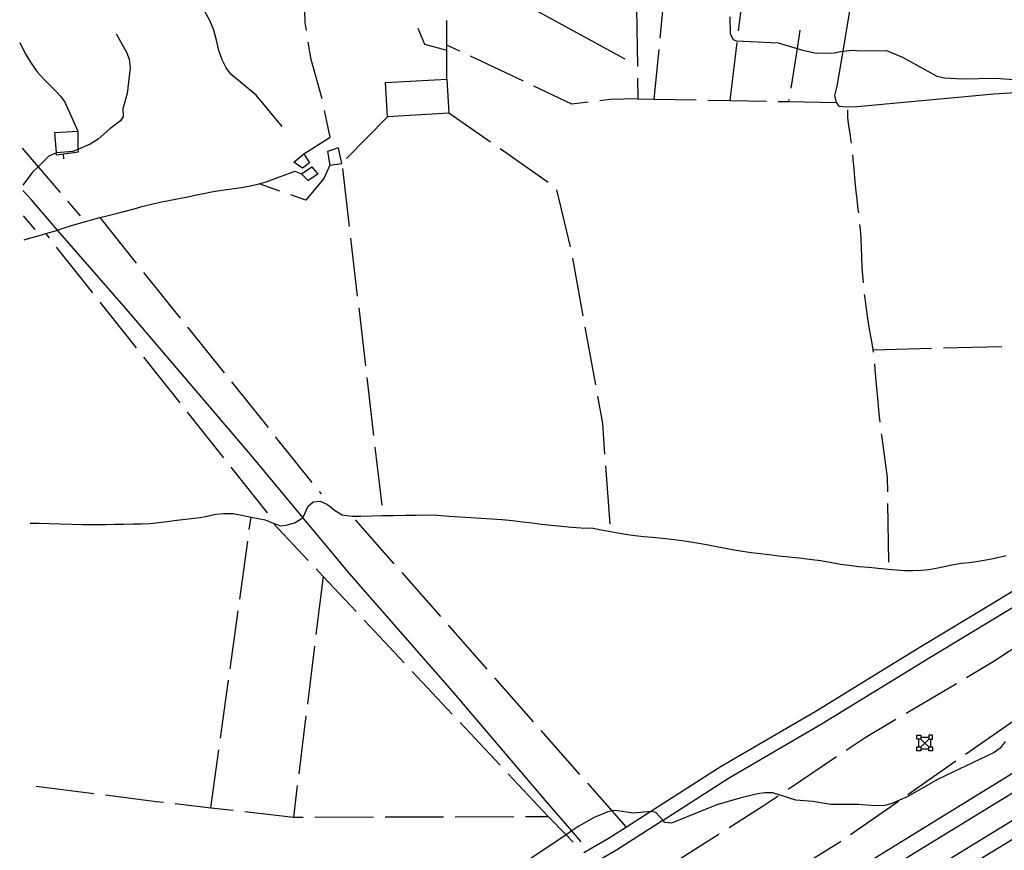
# Model space of a CAD drawing. Units: inches. Extents: x 681952 to 685676, y 4166217 to 4168603.
# Drawn here: x 681977 to 682397, y 4167005 to 4167360 of the extents above; entities that cross this region are included whole.
import ezdxf

# ---------------------------------------------------------------- set-up
doc = ezdxf.new("R2010")
doc.units = ezdxf.units.IN
doc.header["$MEASUREMENT"] = 0
doc.layers.add('Cartografia', color=7, linetype='Continuous')

msp = doc.modelspace()

# ---------------------------------------------------------------- linework, layer by layer
at = {"layer": 'Cartografia', "color": 7, "linetype": 'Continuous'}
for points in [[(682666.24, 4167342.65), (682591.34, 4167338.63), (682531.07, 4167336.93), (682427.82, 4167330.58), (682427.72, 4167330.58), (682392.93, 4167328.44), (682334.53, 4167323.05), (682330.22, 4167322.98), (682326.98, 4167323.25), (682325.63, 4167324.93), (682324.99, 4167327.94), (682325.9, 4167331.89), (682328.46, 4167346.94), (682328.46, 4167346.95), (682332.71, 4167371.9), (682352.81, 4167452.99), (682356.89, 4167469.77), (682356.89, 4167469.78), (682364.48, 4167500.98), (682377.06, 4167542.42), (682395.88, 4167589.74)], [(682366.08, 4166996.76), (682408.13, 4167022.54), (682444.68, 4167046.39), (682483.47, 4167072.07), (682503.78, 4167085.74), (682503.78, 4167085.75), (682526.64, 4167101.13), (682591.51, 4167143.93), (682607.6, 4167154.41), (682663.77, 4167192.56), (682663.81, 4167192.58), (682742.55, 4167246.05), (682754.44, 4167254.09), (682838.32, 4167310.82), (682875.32, 4167335.08), (682951.64, 4167385.14), (682958.55, 4167389.74), (682958.55, 4167389.74), (683089.1, 4167476.75), (683126.85, 4167501.91), (683186.13, 4167541.92), (683224.56, 4167567.22), (683257.34, 4167588.79)], [(683210.61, 4167578.45), (682980.95, 4167425.41), (682980.93, 4167425.39), (682946.78, 4167402.63), (682781.23, 4167292.09), (682764.69, 4167280.92), (682630.07, 4167190.08), (682630.07, 4167190.07), (682598.32, 4167168.64), (682582.18, 4167158.14), (682517.2, 4167115.27), (682489.73, 4167096.77), (682474.02, 4167086.2), (682435.34, 4167060.58), (682421.52, 4167051.57), (682399.03, 4167036.9), (682357.16, 4167011.23), (682305.28, 4166979.2)], [(682099.12, 4167355.68), (682098.55, 4167359.2), (682098.46, 4167364.43), (682098.37, 4167368.91), (682098.3, 4167373.22), (682098.22, 4167377.38), (682098.22, 4167380.63)], [(682235.34, 4167343.53), (682166.07, 4167381.34)], [(682283.83, 4167355.56), (682286.87, 4167380.38)], [(682252.66, 4167377.38), (682250.18, 4167352.51)], [(682088.81, 4167314.68), (682077.65, 4167328.04), (682066.83, 4167337.1), (682064.9, 4167339.71), (682063.11, 4167343.18), (682061.77, 4167347.23), (682060.77, 4167351.52), (682059.6, 4167355.87), (682057.89, 4167360.06), (682055.6, 4167364.12)], [(682240.25, 4167365.33), (682240.58, 4167340.33)], [(682159.21, 4167334.95), (682159.15, 4167349.45), (682159.11, 4167359.93)], [(682280.02, 4167361.49), (682280.26, 4167354.24), (682281.46, 4167351.89), (682282.89, 4167351.33), (682300.8, 4167350.47), (682308.82, 4167348.04), (682311.14, 4167347.33), (682317.18, 4167345.99), (682324.66, 4167346.15), (682328.04, 4167346.91), (682328.46, 4167346.95), (682332.19, 4167347.27), (682336.26, 4167346.99), (682347.09, 4167347.23), (682353.86, 4167344.38), (682368.57, 4167336.26), (682371.8, 4167335.53), (682379.53, 4167335.12), (682393.6, 4167335.35), (682401.61, 4167334.84)], [(682146.73, 4167356.69), (682149.67, 4167349.88), (682159.16, 4167347.28)], [(682310.06, 4167355.8), (682308.82, 4167348.04), (682306.13, 4167331.11)], [(681976.62, 4167350.63), (681976.63, 4167350.62), (681978.79, 4167346.13), (681981.18, 4167342.15), (681984.15, 4167338.02), (681986.89, 4167334.9), (681989.57, 4167332.24), (681991.75, 4167330.11), (681994.07, 4167327.7), (681995.89, 4167325.09), (681999.12, 4167317.86), (682001.4, 4167312.63)], [(682017.86, 4167354.28), (682022.29, 4167346.39), (682023.42, 4167343.41), (682023.81, 4167339.7), (682022.54, 4167328.78), (682020.73, 4167322.21), (682020.77, 4167318.89), (682019.75, 4167317.12), (682015.18, 4167313.73), (682010.11, 4167309.26), (682006.72, 4167307.08), (682001.53, 4167304.9), (681999.31, 4167303.97), (681992.33, 4167303.47), (681992.28, 4167303.47), (681989.09, 4167302.04), (681984.46, 4167297.48), (681982.04, 4167295.09), (681977.95, 4167289.66)], [(682105.82, 4167326.48), (682101.15, 4167343.26), (682099.92, 4167350.74)], [(682280.2, 4167325.79), (682280.2, 4167325.8), (682283.23, 4167350.6)], [(682164.71, 4167346.83), (682159.15, 4167349.45), (682159.15, 4167349.46)], [(682249.68, 4167347.53), (682247.58, 4167326.42), (682247.58, 4167326.41)], [(682191.85, 4167334.03), (682169.23, 4167344.7)], [(682133.74, 4167318.86), (682132.88, 4167333.43), (682159.21, 4167334.95), (682160.05, 4167320.38), (682133.74, 4167318.86)], [(682240.64, 4167335.33), (682240.76, 4167326.55), (682228.77, 4167326.16), (682224.58, 4167325.67)], [(682219.61, 4167325.09), (682212.58, 4167324.27), (682196.37, 4167331.9)], [(682240.76, 4167326.55), (682247.58, 4167326.42), (682265.75, 4167326.07)], [(682270.75, 4167325.97), (682280.2, 4167325.8), (682295.74, 4167325.5)], [(682300.74, 4167325.4), (682305.21, 4167325.32), (682325.63, 4167324.93)], [(682305.34, 4167326.17), (682305.21, 4167325.32), (682305.21, 4167325.31)], [(682098.03, 4167303.06), (682109.3, 4167310.19), (682106.87, 4167321.59)], [(682332.04, 4167307.58), (682331.95, 4167308.39), (682331.5, 4167311.6), (682330.93, 4167315.11), (682330.57, 4167318.41), (682330.46, 4167321.78)], [(682133.74, 4167318.86), (682116.29, 4167300.95)], [(682177.82, 4167307.94), (682160.05, 4167320.38)], [(682001.53, 4167304.9), (682001.56, 4167303.71), (681992.41, 4167302.47), (681992.33, 4167303.47), (681991.67, 4167312.11), (682001.4, 4167312.63), (682001.53, 4167304.9)], [(681977.61, 4167305.47), (681984.46, 4167297.48), (681993.86, 4167286.53)], [(682108.17, 4167304.01), (682109.1, 4167298.09), (682114.3, 4167298.91), (682112.84, 4167305.49), (682108.17, 4167304.01)], [(682202.4, 4167290.73), (682181.92, 4167305.07)], [(681995.54, 4167300.86), (681995.28, 4167302.85)], [(682098.03, 4167303.06), (682100.4, 4167299.21), (682097.53, 4167296.9), (682093.81, 4167299.46), (682098.03, 4167303.06)], [(682731.67, 4167263.48), (682711.09, 4167302.31), (682594.4, 4167228.26), (682545.66, 4167198.05), (682545.66, 4167198.04), (682534.72, 4167191.26), (682459.08, 4167144.38), (682412.57, 4167116.03), (682395.51, 4167105.68), (682364.83, 4167087.08), (682319.6, 4167059.33), (682279.48, 4167035.9), (682251.53, 4167018.06), (682251.48, 4167018.04), (682231.61, 4167005.37), (682193.16, 4166983.04)], [(682335.17, 4167277.75), (682334.99, 4167279.35), (682334.47, 4167283.52), (682333.97, 4167288.17), (682333.54, 4167292.69), (682333.21, 4167296.67), (682332.85, 4167300.58), (682332.63, 4167302.61)], [(681978.47, 4167266.26), (681980.74, 4167266.9), (681984.03, 4167267.84), (681987.84, 4167268.89), (681991.93, 4167270.08), (681992.83, 4167270.37), (681996.08, 4167271.45), (681999.7, 4167272.58), (682003.31, 4167273.65), (682007.31, 4167274.82), (682010.84, 4167275.74), (682014.39, 4167276.63), (682017.83, 4167277.55), (682021.62, 4167278.51), (682025.48, 4167279.54), (682029.44, 4167280.58), (682033.51, 4167281.61), (682037.3, 4167282.45), (682041.07, 4167283.21), (682044.67, 4167283.91), (682048.51, 4167284.66), (682052.17, 4167285.43), (682055.2, 4167286.05), (682058.56, 4167286.74), (682062.99, 4167287.46), (682067.26, 4167287.99), (682071.24, 4167288.57), (682075.2, 4167289.27), (682079.02, 4167290.2), (682081.91, 4167291.08), (682094.21, 4167295.52), (682096.98, 4167294.48)], [(682109.1, 4167298.09), (682106.53, 4167292.44), (682098.95, 4167283.16), (682092.52, 4167285.42)], [(682096.98, 4167294.48), (682101.39, 4167297.45), (682104.07, 4167294.37), (682099.96, 4167291.63), (682096.98, 4167294.48)], [(682114.54, 4167296.77), (682117.43, 4167271.94)], [(682216.57, 4167008.83), (682212.53, 4167013.56), (682201.37, 4167026.59), (682161.43, 4167073.41), (682117.38, 4167123.73), (682097.55, 4167147.61), (682075.27, 4167174.45), (682022.15, 4167236.68), (681992.83, 4167270.37), (681981.61, 4167283.28), (681978.01, 4167287.34)], [(682087.81, 4167287.09), (682079.02, 4167290.2)], [(682211.95, 4167263.31), (682206.15, 4167287.62)], [(681997.11, 4167282.74), (682002.46, 4167276.52)], [(681983.21, 4167270.72), (681978.24, 4167276.44)], [(682010.84, 4167275.74), (682026.46, 4167256.22)], [(682337.16, 4167247.82), (682337.01, 4167249.57), (682336.66, 4167254.35), (682336.47, 4167258.64), (682336.33, 4167262.94), (682336.18, 4167266.66), (682335.88, 4167270.83), (682335.69, 4167272.77)], [(681989.3, 4167267.04), (681987.84, 4167268.89)], [(682118.01, 4167266.98), (682120.9, 4167242.14)], [(682007.93, 4167243.52), (681992.4, 4167263.12)], [(682217.39, 4167233.81), (682212.92, 4167258.41)], [(682029.59, 4167252.32), (682045.22, 4167232.81)], [(682341.47, 4167218.15), (682341.34, 4167219.28), (682340.64, 4167223.68), (682339.82, 4167228.07), (682339.06, 4167232.56), (682338.44, 4167236.68), (682337.86, 4167241.27), (682337.67, 4167242.85)], [(682026.56, 4167220.01), (682011.03, 4167239.6)], [(682121.48, 4167237.18), (682124.37, 4167212.34)], [(682048.35, 4167228.91), (682063.98, 4167209.39)], [(682222.76, 4167204.3), (682218.29, 4167228.9)], [(682341.34, 4167219.28), (682366.33, 4167219.9)], [(682371.33, 4167220.02), (682396.32, 4167220.65)], [(682045.19, 4167196.49), (682029.66, 4167216.09)], [(682344.28, 4167188.28), (682343.95, 4167192), (682343.46, 4167197.09), (682343.01, 4167201.46), (682342.6, 4167205.91), (682342.21, 4167210.76), (682341.99, 4167213.17)], [(682124.94, 4167207.38), (682127.83, 4167182.55)], [(682067.1, 4167205.49), (682082.73, 4167185.98)], [(682226.73, 4167174.6), (682225.77, 4167187.75), (682223.65, 4167199.38)], [(682063.82, 4167172.98), (682048.29, 4167192.58)], [(682085.86, 4167182.08), (682101.49, 4167162.57)], [(682347.54, 4167158.49), (682347.44, 4167164.6), (682344.97, 4167182.7), (682344.89, 4167183.32)], [(682128.41, 4167177.58), (682131.3, 4167152.75)], [(682228.93, 4167144.69), (682227.1, 4167169.62)], [(682082.45, 4167149.47), (682066.92, 4167169.06)], [(681989.02, 4166785.12), (682013.57, 4166799.31), (682046.54, 4166818.99), (682050.77, 4166821.36), (682088.36, 4166842.45), (682130.77, 4166868.24), (682133.43, 4166869.77), (682133.44, 4166869.77), (682169.82, 4166890.77), (682218.01, 4166918.97), (682261.48, 4166944.68), (682270.03, 4166949.74), (682308.93, 4166973.23), (682360.83, 4167005.27), (682402.78, 4167030.99), (682424.63, 4167045.24), (682439.18, 4167054.74), (682477.91, 4167080.38), (682492.63, 4167090.29), (682492.63, 4167090.3), (682521.09, 4167109.45), (682586.02, 4167152.29), (682602.14, 4167162.78)], [(682104.61, 4167158.66), (682105.45, 4167157.63)], [(681981.12, 4167145.05), (681984.92, 4167145.05), (681989.32, 4167145), (681993.81, 4167144.82), (681998.97, 4167144.65), (682003.61, 4167144.56), (682009.02, 4167144.48), (682013.57, 4167144.56), (682017.2, 4167144.63), (682021.16, 4167144.72), (682025.14, 4167144.83), (682028.57, 4167144.9), (682032.35, 4167145.01), (682035.98, 4167145.38), (682039.6, 4167145.84), (682042.66, 4167146.24), (682046.17, 4167146.68), (682050.04, 4167147.07), (682053.73, 4167147.53), (682056.8, 4167148.18), (682060.46, 4167149.01), (682063.78, 4167149.22), (682067.9, 4167149.21), (682071.56, 4167148.58), (682075.47, 4167147.73), (682078.48, 4167147.17), (682081.57, 4167146.59), (682084.88, 4167145.16), (682088.01, 4167143.93), (682090.52, 4167144.24), (682094, 4167145.3), (682096.97, 4167146.98), (682097.55, 4167147.61), (682097.83, 4167147.91), (682099.85, 4167152.41), (682102.07, 4167154.24), (682104.95, 4167154.56), (682108.15, 4167153.08), (682111.08, 4167150.62), (682114.42, 4167148.69), (682118.72, 4167148.13), (682122.46, 4167148.18), (682127.42, 4167148.27), (682131.53, 4167148.34), (682136.39, 4167148.43), (682141.33, 4167148.52), (682146.03, 4167148.6), (682150.65, 4167148.64), (682155.07, 4167148.52), (682160.09, 4167148.18), (682164.64, 4167147.82), (682169.22, 4167147.49), (682173.78, 4167147.22), (682178.24, 4167146.99), (682182.76, 4167146.63), (682187.27, 4167146.21), (682191.53, 4167145.74), (682195.6, 4167145.27), (682199.64, 4167144.75), (682203.87, 4167144.24), (682208.14, 4167143.77), (682212.42, 4167143.38), (682216.51, 4167143.11), (682219.53, 4167143.03), (682221.09, 4167143.06), (682224.21, 4167142.39), (682228.42, 4167141.74), (682233.03, 4167140.84), (682236.5, 4167140.27), (682239.68, 4167139.85), (682243.23, 4167139.47), (682247.1, 4167139.13), (682251.29, 4167138.74), (682256.25, 4167138.17), (682260.74, 4167137.53), (682265.17, 4167136.85), (682270.18, 4167135.95), (682274.35, 4167135.2), (682278.28, 4167134.46), (682281.9, 4167133.73), (682285.54, 4167133.1), (682289.21, 4167132.6), (682292.98, 4167132.16), (682296.9, 4167131.68), (682301.05, 4167131.21), (682305.32, 4167130.73), (682309.66, 4167130.26), (682314.11, 4167129.77), (682318.89, 4167129.12), (682322.95, 4167128.38), (682327.25, 4167127.65), (682331.11, 4167127.1), (682335.08, 4167126.63), (682339.51, 4167126.25), (682343.43, 4167125.95), (682347.79, 4167125.52), (682351.43, 4167125.13), (682354.85, 4167124.86), (682358.33, 4167124.86), (682361.85, 4167124.99), (682365.12, 4167125.35), (682368.24, 4167125.89), (682371.71, 4167126.61), (682375, 4167127.34), (682379.08, 4167128.05), (682382.33, 4167128.35), (682385.37, 4167128.67), (682388.83, 4167129.36), (682391.84, 4167129.94), (682395, 4167130.57), (682398.2, 4167131.26)], [(682348.09, 4167128.5), (682347.63, 4167153.49)], [(682611.42, 4167148.54), (682595.34, 4167138.07), (682530.52, 4167095.3), (682508.37, 4167080.39), (682508.36, 4167080.38), (682487.35, 4167066.24), (682448.52, 4167040.54), (682411.87, 4167016.62), (682369.74, 4166990.79), (682317.79, 4166958.72), (682278.76, 4166935.15), (682226.63, 4166904.32), (682178.36, 4166876.07), (682149.72, 4166859.54), (682149.71, 4166859.54), (682139.43, 4166853.61), (682096.94, 4166827.77), (682055.06, 4166804.28), (682022.18, 4166784.65), (681989.44, 4166765.73)], [(682074.72, 4167142.36), (682075.47, 4167147.73)], [(682099.84, 4167129.18), (682084.88, 4167145.16)], [(682136.7, 4167127.73), (682120.17, 4167146.48)], [(682070.62, 4167112.64), (682074.04, 4167137.4)], [(682120.35, 4167107.29), (682106.26, 4167122.31), (682103.26, 4167125.53)], [(682156.54, 4167105.22), (682140.01, 4167123.98)], [(682106.27, 4167122.32), (682106.26, 4167122.31), (682103.21, 4167097.5)], [(682409.46, 4167121.16), (682394.27, 4167111.95), (682361.71, 4167092.21), (682316.53, 4167064.48), (682276.36, 4167041.03), (682246.31, 4167021.86), (682246.29, 4167021.85), (682235.9, 4167015.22), (682228.49, 4167010.5), (682217.72, 4167004.24)], [(682066.51, 4167082.92), (682069.93, 4167107.69)], [(682140.86, 4167085.39), (682123.77, 4167103.64)], [(682176.38, 4167082.72), (682159.85, 4167101.47)], [(682102.6, 4167092.54), (682099.54, 4167067.73)], [(682402.41, 4167092.23), (682392.67, 4167085.82), (682381.19, 4167079.01)], [(682161.36, 4167063.5), (682144.28, 4167081.75)], [(682062.4, 4167053.2), (682065.83, 4167077.97)], [(682196.21, 4167060.22), (682179.69, 4167078.97)], [(682376.89, 4167076.46), (682355.39, 4167063.71)], [(682098.92, 4167062.77), (682095.86, 4167037.95)], [(682351.08, 4167061.16), (682337.89, 4167053.35), (682329.86, 4167047.96)], [(682380.81, 4167046.33), (682401.32, 4167060.63)], [(682181.87, 4167041.61), (682164.78, 4167059.85)], [(682216.05, 4167037.72), (682199.52, 4167056.47)], [(682397.76, 4167051.82), (682395.6, 4167048.87), (682393.07, 4167047.14), (682369.08, 4167035.75), (682355.91, 4167028.18), (682349.34, 4167025.26), (682346.33, 4167024.39), (682342.07, 4167024.23), (682335.04, 4167024.89), (682323.18, 4167024.79), (682315.52, 4167026.18), (682308.22, 4167026.66), (682298.52, 4167029.86), (682295.04, 4167029.8), (682291.9, 4167029.43), (682284.32, 4167027.61), (682274.5, 4167024.66), (682255.21, 4167016.89), (682252.32, 4167017.17), (682251.53, 4167018.06), (682248.53, 4167021.43), (682246.48, 4167021.88), (682246.31, 4167021.86), (682238.93, 4167021.11), (682231.14, 4167022.35), (682229.82, 4167022.12), (682227.91, 4167021.79), (682222.16, 4167019.23), (682215.62, 4167015.66), (682212.53, 4167013.56), (682210.11, 4167011.92), (682193.83, 4167000.89)], [(682360.02, 4167052.79), (682360.02, 4167054.47)], [(682360.02, 4167054.47), (682361.7, 4167054.47)], [(682361.7, 4167052.79), (682360.86, 4167052.79), (682360.02, 4167052.79)], [(682360.86, 4167049.49), (682360.86, 4167052.79)], [(682361.7, 4167054.47), (682361.7, 4167053.63), (682361.7, 4167052.79)], [(682361.7, 4167053.63), (682365.06, 4167053.63)], [(682365.06, 4167049.49), (682363.38, 4167051.14), (682361.7, 4167052.79)], [(682365.06, 4167052.79), (682363.38, 4167051.14), (682361.7, 4167049.49)], [(682366.74, 4167054.47), (682365.06, 4167054.47)], [(682365.06, 4167054.47), (682365.06, 4167053.63), (682365.06, 4167052.79)], [(682365.06, 4167052.79), (682365.9, 4167052.79), (682366.74, 4167052.79)], [(682365.9, 4167052.79), (682365.9, 4167049.49)], [(682366.74, 4167052.79), (682366.74, 4167054.47)], [(682058.3, 4167023.49), (682058.3, 4167023.49), (682061.72, 4167048.25)], [(682360.02, 4167047.81), (682360.02, 4167049.49)], [(682360.02, 4167049.49), (682360.86, 4167049.49), (682361.7, 4167049.49)], [(682361.7, 4167047.81), (682360.02, 4167047.81)], [(682361.7, 4167049.49), (682361.7, 4167048.65), (682361.7, 4167047.81)], [(682361.7, 4167048.65), (682365.06, 4167048.65)], [(682365.06, 4167047.81), (682365.06, 4167048.65), (682365.06, 4167049.49)], [(682365.06, 4167049.49), (682365.9, 4167049.49), (682366.74, 4167049.49)], [(682366.74, 4167047.81), (682365.06, 4167047.81)], [(682366.74, 4167049.49), (682366.74, 4167047.81)], [(682325.71, 4167045.17), (682304.96, 4167031.24)], [(682356.2, 4167029.19), (682376.71, 4167043.47)], [(682202.39, 4167019.72), (682185.29, 4167037.96)], [(681983.59, 4167032.74), (682008.34, 4167029.58)], [(682095.25, 4167032.99), (682093.58, 4167019.43)], [(682235.9, 4167015.22), (682235.9, 4167015.22), (682229.82, 4167022.12), (682219.36, 4167033.97)], [(682013.3, 4167028.95), (682034.93, 4167026.19), (682038.11, 4167025.82)], [(682300.8, 4167028.45), (682294.29, 4167024.08), (682279.81, 4167014.89)], [(682331.58, 4167012.03), (682352.09, 4167026.33)], [(682043.07, 4167025.25), (682058.3, 4167023.49), (682067.91, 4167022.38)], [(682072.88, 4167021.81), (682093.58, 4167019.43), (682097.74, 4167019.44)], [(682102.74, 4167019.45), (682127.74, 4167019.52)], [(682132.74, 4167019.53), (682157.74, 4167019.6)], [(682162.74, 4167019.61), (682187.74, 4167019.68)], [(682192.74, 4167019.69), (682202.39, 4167019.72), (682210.11, 4167011.92), (682213.19, 4167008.81)], [(682275.59, 4167012.21), (682254.48, 4166998.81)], [(682306.27, 4166995.94), (682327.33, 4167009.07), (682327.48, 4167009.17)]]:
    msp.add_lwpolyline(points, dxfattribs=at)

doc.saveas('drawing.dxf')
